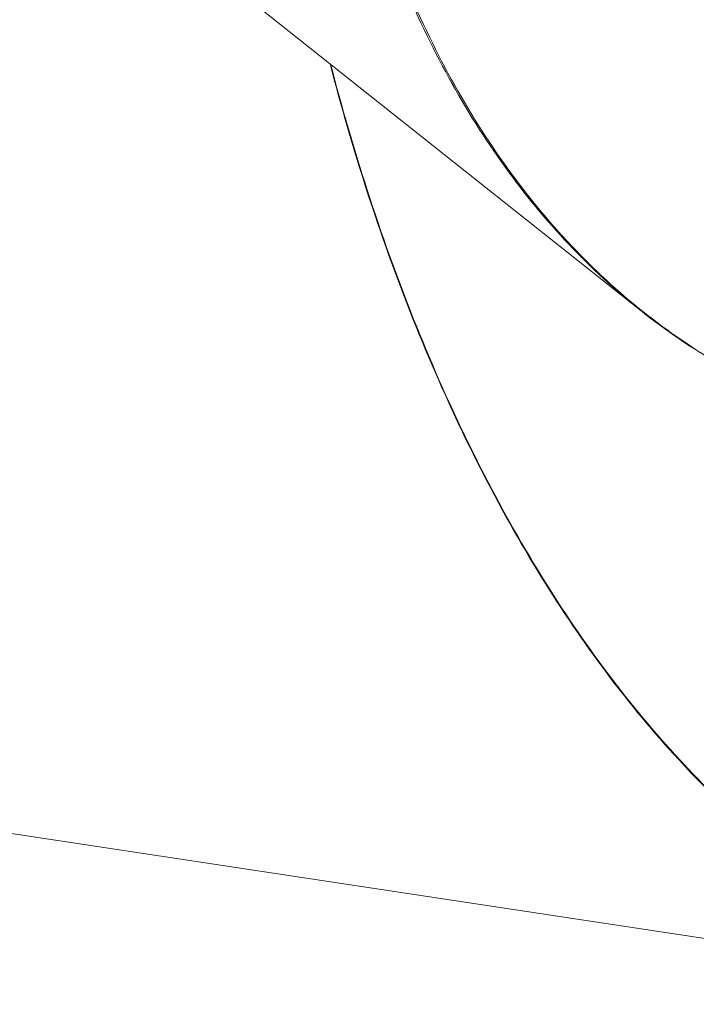
# Model space of a CAD drawing. Units: millimetres. Extents: x 11406 to 31716, y 12818 to 24903.
# Drawn here: x 19846 to 19990, y 18920 to 19129 of the extents above; entities that cross this region are included whole.
import ezdxf

# ---------------------------------------------------------------- set-up
doc = ezdxf.new("R2010")
doc.units = ezdxf.units.MM

msp = doc.modelspace()

# ---------------------------------------------------------------- linework, layer by layer
at = {"color": 0, "linetype": 'Continuous', "lineweight": 0}
for p, q in [((19676.738, 19306.107, -3161.558), (19978.182, 19066.814, -3161.558)), ((19958.007, 19086.265, -3161.558), (19958.007, 19086.265, -3161.558)), ((19958.048, 19086.218, -3161.558), (19958.048, 19086.218, -3161.558)), ((19967.583, 19076.115, -3161.558), (19967.577, 19076.119, -3161.558)), ((19989.397, 19058.783, -3161.558), (19989.437, 19058.837, -3161.558)), ((19989.497, 19058.719, -3161.558), (19989.404, 19058.793, -3161.558)), ((19989.497, 19058.719, -3161.558), (19989.536, 19058.772, -3161.558)), ((19711.037, 18976.057, -3161.558), (20074.54, 18920.919, -3161.558))]:
    msp.add_line(p, q, dxfattribs=at)
at = {"color": 0, "linetype": 'Continuous', "lineweight": 0, "extrusion": (0, 0, -1)}
msp.add_ellipse((19787.514, 19366.504, -3161.558), major_axis=(83.206, 386.673), ratio=0.5449599, start_param=2.171083, end_param=2.1710851, dxfattribs=at)
at = {"color": 0, "linetype": 'Continuous', "lineweight": 0}
msp.add_ellipse((19787.514, 19366.504, -3161.558), major_axis=(83.206, 386.673), ratio=0.5449599, start_param=-2.1710851, end_param=-2.1710829, dxfattribs=at)
for points, knots in [([(19928.996, 19406.327, -3161.558), (19922.682, 19384.66, -3161.558), (19917.624, 19363.027, -3161.558), (19913.9, 19341.749, -3161.558), (19910.175, 19320.472, -3161.558), (19907.783, 19299.551, -3161.558), (19906.759, 19279.297, -3161.558), (19905.735, 19259.044, -3161.558), (19906.08, 19239.457, -3161.558), (19907.787, 19220.83, -3161.558), (19909.495, 19202.203, -3161.558), (19912.565, 19184.534, -3161.558), (19916.953, 19168.088, -3161.558), (19921.341, 19151.641, -3161.558), (19927.047, 19136.416, -3161.558), (19933.985, 19122.64, -3161.558), (19940.923, 19108.864, -3161.558), (19949.093, 19096.536, -3161.558), (19958.375, 19085.84, -3161.558), (19967.656, 19075.144, -3161.558), (19978.049, 19066.081, -3161.558), (19989.397, 19058.783, -3161.558)], [1.9321635, 1.9321635, 1.9321635, 1.9321635, 2.1049029, 2.1049029, 2.1049029, 2.2776424, 2.2776424, 2.2776424, 2.4503819, 2.4503819, 2.4503819, 2.6231214, 2.6231214, 2.6231214, 2.7958608, 2.7958608, 2.7958608, 2.9686003, 2.9686003, 2.9686003, 3.1413398, 3.1413398, 3.1413398, 3.1413398]), ([(19989.903, 19058.536, -3161.558), (19978.554, 19065.833, -3161.558), (19968.159, 19074.898, -3161.558), (19958.873, 19085.597, -3161.558), (19949.586, 19096.295, -3161.558), (19941.408, 19108.626, -3161.558), (19934.46, 19122.407, -3161.558), (19927.512, 19136.188, -3161.558), (19921.795, 19151.419, -3161.558), (19917.392, 19167.873, -3161.558), (19912.99, 19184.326, -3161.558), (19909.902, 19202.003, -3161.558), (19908.176, 19220.639, -3161.558), (19906.45, 19239.276, -3161.558), (19906.085, 19258.872, -3161.558), (19907.087, 19279.137, -3161.558), (19908.089, 19299.401, -3161.558), (19910.457, 19320.334, -3161.558), (19914.157, 19341.623, -3161.558), (19917.857, 19362.913, -3161.558), (19922.888, 19384.559, -3161.558), (19929.175, 19406.24, -3161.558)], [-3.1413398, -3.1413398, -3.1413398, -3.1413398, -2.9686003, -2.9686003, -2.9686003, -2.7958608, -2.7958608, -2.7958608, -2.6231214, -2.6231214, -2.6231214, -2.4503819, -2.4503819, -2.4503819, -2.2776424, -2.2776424, -2.2776424, -2.1049029, -2.1049029, -2.1049029, -1.9321635, -1.9321635, -1.9321635, -1.9321635]), ([(19912.064, 19119.3, -3161.558), (19914.444, 19110.158, -3161.558), (19917.039, 19101.222, -3161.558), (19919.844, 19092.524, -3161.558), (19925.929, 19073.653, -3161.558), (19932.999, 19055.898, -3161.558), (19940.947, 19039.524, -3161.558), (19948.896, 19023.15, -3161.558), (19957.723, 19008.157, -3161.558), (19967.298, 18994.767, -3161.558), (19976.874, 18981.378, -3161.558), (19987.197, 18969.592, -3161.558), (19998.114, 18959.585, -3161.558), (20009.031, 18949.578, -3161.558), (20020.542, 18941.35, -3161.558), (20032.476, 18935.024, -3161.558), (20044.41, 18928.698, -3161.558), (20056.766, 18924.274, -3161.558), (20069.362, 18921.817, -3161.558), (20073.664, 18920.977, -3161.558), (20077.993, 18920.368, -3161.558), (20082.343, 18919.987, -3161.558)], [2.0252795, 2.0252795, 2.0252795, 2.0252795, 2.1048938, 2.1048938, 2.1048938, 2.2776242, 2.2776242, 2.2776242, 2.4503546, 2.4503546, 2.4503546, 2.623085, 2.623085, 2.623085, 2.7958154, 2.7958154, 2.7958154, 2.9685458, 2.9685458, 2.9685458, 3.0275376, 3.0275376, 3.0275376, 3.0275376]), ([(20090.239, 18919.536, -3161.558), (20083.302, 18919.712, -3161.558), (20076.403, 18920.466, -3161.558), (20069.575, 18921.798, -3161.558), (20056.977, 18924.255, -3161.558), (20044.617, 18928.68, -3161.558), (20032.679, 18935.006, -3161.558), (20020.741, 18941.333, -3161.558), (20009.225, 18949.561, -3161.558), (19998.301, 18959.568, -3161.558), (19987.378, 18969.576, -3161.558), (19977.048, 18981.362, -3161.558), (19967.465, 18994.753, -3161.558), (19957.882, 19008.143, -3161.558), (19949.045, 19023.137, -3161.558), (19941.087, 19039.512, -3161.558), (19933.13, 19055.887, -3161.558), (19926.05, 19073.643, -3161.558), (19919.954, 19092.515, -3161.558), (19917.153, 19101.186, -3161.558), (19914.56, 19110.094, -3161.558), (19912.181, 19119.207, -3161.558)], [-3.0621715, -3.0621715, -3.0621715, -3.0621715, -2.9685458, -2.9685458, -2.9685458, -2.7958154, -2.7958154, -2.7958154, -2.623085, -2.623085, -2.623085, -2.4503546, -2.4503546, -2.4503546, -2.2776242, -2.2776242, -2.2776242, -2.1048938, -2.1048938, -2.1048938, -2.0255244, -2.0255244, -2.0255244, -2.0255244])]:
    msp.add_open_spline(points, degree=3, knots=knots, dxfattribs=at)
msp.add_open_spline([(19989.497, 19058.719, -3161.558), (19993.972, 19055.847, -3161.558), (19998.596, 19053.25, -3161.558), (20003.356, 19050.931, -3161.558)], degree=3, dxfattribs=at)

doc.saveas('drawing.dxf')
